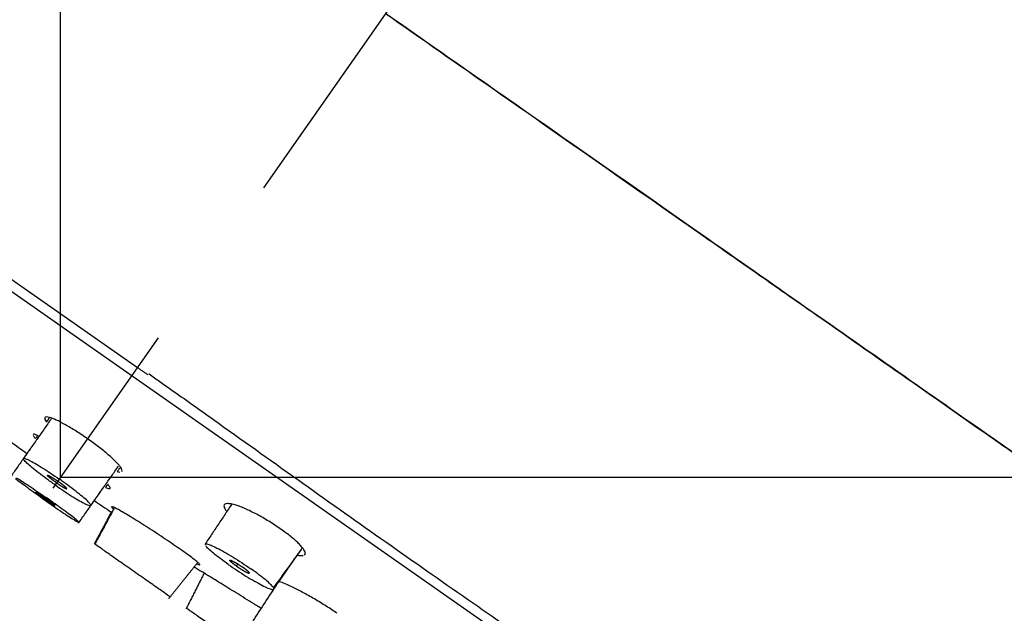
# Model space of a CAD drawing. Extents: x -1050 to 1050, y -742 to 742.
# Drawn here: x -113 to -79, y 243 to 264 of the extents above; entities that cross this region are included whole.
import ezdxf

# ---------------------------------------------------------------- set-up
doc = ezdxf.new("R2010")
doc.units = 0
doc.header["$LTSCALE"] = 25
doc.linetypes.add('CENTER', pattern=[2, 1.25, -0.25, 0.25, -0.25])
doc.layers.get('0').update_dxf_attribs({"linetype": 'CONTINUOUS'})
doc.layers.get('DEFPOINTS').update_dxf_attribs({"linetype": 'CONTINUOUS'})
doc.layers.add('10', color=7, linetype='CONTINUOUS')
doc.layers.add('BALN', color=7, linetype='CONTINUOUS')
for name, color, linetype, true_color in [('100', 7, 'CONTINUOUS', 0xffffff), ('110', 7, 'CONTINUOUS', 0xffffff), ('20', 7, 'CONTINUOUS', 0xffffff)]:
    doc.layers.add(name, color=color, linetype=linetype, true_color=true_color)
doc.styles.add('BIGFONT', font='ROMANS.shx', dxfattribs={"width": 0.833, "bigfont": 'bigfont.shx'})
doc.dimstyles.new('ITM', dxfattribs={"dimscale": 5, "dimtxt": 3, "dimasz": 1.5, "dimexe": 2, "dimexo": 0, "dimgap": 0.6, "dimtad": 3, "dimdec": 3, "dimdsep": 46, "dimtxsty": 'BIGFONT', "dimblk": 'OPEN', "dimblk1": 'OPEN', "dimblk2": 'OPEN', "dimcen": 0, "dimclrd": 4, "dimclre": 4, "dimclrt": 256, "dimadec": 3, "dimazin": 2, "dimtp": 495, "dimtfac": 1, "dimtdec": 3, "dimtmove": 0, "dimatfit": 3, "dimldrblk": 'OPEN', "dimfxl": 1, "dimarcsym": 0})

# ---------------------------------------------------------------- blocks, each defined once
blk = doc.blocks.new('_OPEN')
at = {"color": 0, "linetype": 'ByBlock'}
for p, q in [((-1, 0.1667), (0, 0)), ((0, 0), (-1, -0.1667)), ((0, 0), (-1, 0))]:
    blk.add_line(p, q, dxfattribs=at)
blk = doc.blocks.new('*D15')
at = {"layer": 'BALN', "color": 4, "lineweight": -2, "transparency": 16777216}
for p, q in [((-111.271, 248.099), (-111.271, 323.367)), ((24.453, 70.238), (24.453, 323.367)), ((16.953, 313.367), (-103.771, 313.367))]:
    blk.add_line(p, q, dxfattribs=at)
at = {"layer": 'DEFPOINTS', "color": 0}
for p in [(-111.271, 313.367), (-111.271, 248.099), (24.453, 70.238)]:
    blk.add_point(p, dxfattribs=at)
at = {"layer": 'BALN', "color": 4, "lineweight": -2, "transparency": 16777216, "xscale": 7.5, "yscale": 7.5, "zscale": 7.5, "rotation": 180}
blk.add_blockref('_OPEN', (-111.271, 313.367), dxfattribs=at)
at = {"layer": 'BALN', "color": 4, "lineweight": -2, "transparency": 16777216, "xscale": 7.5, "yscale": 7.5, "zscale": 7.5}
blk.add_blockref('_OPEN', (24.453, 313.367), dxfattribs=at)
at = {"layer": 'BALN', "transparency": 16777216, "insert": (-48.944, 323.867), "char_height": 15, "attachment_point": 5, "style": 'BIGFONT'}
blk.add_mtext('（136）', dxfattribs=at)
blk = doc.blocks.new('*D16')
at = {"layer": 'BALN', "color": 4, "lineweight": -2, "transparency": 16777216}
for p, q in [((-111.271, 248.099), (88.753, 248.099)), ((78.753, 240.599), (78.753, 56.164)), ((24.453, 48.664), (88.753, 48.664))]:
    blk.add_line(p, q, dxfattribs=at)
at = {"layer": 'DEFPOINTS', "color": 0}
for p in [(-111.271, 248.099), (24.453, 48.664), (78.753, 48.664)]:
    blk.add_point(p, dxfattribs=at)
at = {"layer": 'BALN', "color": 4, "lineweight": -2, "transparency": 16777216, "xscale": 7.5, "yscale": 7.5, "zscale": 7.5}
for p, rotation in [((78.753, 248.099), 90), ((78.753, 48.664), 270)]:
    blk.add_blockref('_OPEN', p, dxfattribs=dict(at, rotation=rotation))
at = {"layer": 'BALN', "transparency": 16777216, "insert": (68.253, 148.684), "char_height": 15, "attachment_point": 5, "rotation": 90, "style": 'BIGFONT'}
blk.add_mtext('（199）', dxfattribs=at)

msp = doc.modelspace()

# ---------------------------------------------------------------- linework, layer by layer
at = {"layer": '10', "color": 2, "linetype": 'Continuous'}
msp.add_open_spline([(-73.48102653, 245.19843997), (-73.97046487, 245.54114839), (-74.45089422, 245.87754864), (-75.15696621, 246.37194557), (-75.38997087, 246.53509719), (-75.85310221, 246.85938525), (-76.08390634, 247.02099604), (-77.25278422, 247.83945314), (-78.22479406, 248.52006176), (-81.24149651, 250.63237956), (-83.38918932, 252.13621025), (-86.82335977, 254.54084228), (-87.99106609, 255.35847905), (-90.36693663, 257.02208152), (-91.5791769, 257.8709013), (-95.23106194, 260.42797873), (-97.69834042, 262.15558572), (-100.1989833, 263.90655471)], degree=3, knots=[0, 0, 0, 0, 0.0625, 0.0625, 0.09375, 0.09375, 0.125, 0.125, 0.25, 0.25, 0.5, 0.5, 0.625, 0.625, 0.75, 0.75, 1, 1, 1, 1], dxfattribs=at)
at = {"layer": '100', "color": 2, "linetype": 'Continuous'}
msp.add_line((-138.08920033, 272.04001477), (-79.60174437, 231.08665721), dxfattribs=at)
for start, end in [(234.1054809767, 234.4070941051), (235.5924186028, 235.8878311776), (237.3159773974, 237.4500955842)]:
    msp.add_arc((-33.62511601, 358.98913796), 135.372294, start, end, dxfattribs=at)
for points, knots in [([(-111.64376141, 250.13704292), (-111.68605113, 250.14785213), (-111.72149177, 250.15356882), (-111.77450905, 250.15159878), (-111.79269635, 250.14426991), (-111.81992485, 250.10388018), (-111.80071917, 250.05072859), (-111.74877109, 249.97732364)], [0, 0, 0, 0, 0.25, 0.25, 0.5, 0.5, 1, 1, 1, 1]), ([(-110.3540043, 249.40892909), (-110.48475771, 249.50048361), (-110.61412887, 249.58696313), (-110.87014856, 249.74992374), (-110.99306391, 249.8239389), (-111.22108836, 249.95261275), (-111.32594629, 250.00706065), (-111.506526, 250.0907587), (-111.5824746, 250.1196169), (-111.64376141, 250.13704292)], [0, 0, 0, 0, 0.25, 0.25, 0.5, 0.5, 0.75, 0.75, 1, 1, 1, 1]), ([(-112.20484246, 249.52601737), (-112.2024314, 249.51961645), (-112.19884126, 249.51241665), (-112.18005147, 249.48102053), (-112.15613811, 249.45110293), (-112.12204337, 249.41449882)], [0, 0, 0, 0, 0.2540655151, 0.2540655151, 1, 1, 1, 1]), ([(-112.0487484, 249.5272098), (-112.04935766, 249.5262732), (-112.07379452, 249.48870638), (-112.09822348, 249.45113407), (-112.1220434, 249.41449849)], [0, 0, 0, 0, 0.0249315487, 1, 1, 1, 1]), ([(-109.22723608, 248.44399459), (-109.24614466, 248.47000243), (-109.26748772, 248.49759239), (-109.32104025, 248.55903457), (-109.35195357, 248.59202179), (-109.45680902, 248.69761832), (-109.5444457, 248.77819889), (-109.74267299, 248.94805909), (-109.85578911, 249.03953452), (-110.09561943, 249.22379689), (-110.22283934, 249.31708639), (-110.3540043, 249.40892909)], [0, 0, 0, 0, 0.125, 0.125, 0.25, 0.25, 0.5, 0.5, 0.75, 0.75, 1, 1, 1, 1]), ([(-109.66301838, 247.85711147), (-109.66375705, 247.85612967), (-109.69076756, 247.8202291), (-109.71778597, 247.78433412), (-109.74406549, 247.74942079)], [0, 0, 0, 0, 0.027347805, 1, 1, 1, 1]), ([(-109.74406549, 247.74942079), (-109.65190209, 247.71036198), (-109.59776664, 247.70034259), (-109.57759068, 247.72780403), (-109.58093029, 247.74421595), (-109.60795814, 247.7904317), (-109.63134238, 247.82003696), (-109.66486461, 247.85631412)], [0, 0, 0, 0, 0.5, 0.5, 0.75, 0.75, 1, 1, 1, 1]), ([(-105.28892335, 247.14333382), (-105.35151365, 247.16180612), (-105.40962985, 247.17677225), (-105.51038843, 247.19493824), (-105.55361433, 247.19872702), (-105.62404114, 247.19561431), (-105.65156917, 247.18878166), (-105.69058624, 247.16410078), (-105.70076502, 247.14571748), (-105.70449914, 247.12346911)], [0, 0, 0, 0, 0.25, 0.25, 0.5, 0.5, 0.75, 0.75, 1, 1, 1, 1]), ([(-109.21508252, 246.94508489), (-109.27602331, 246.97968844), (-109.32826924, 247.00825604), (-109.4160826, 247.05381305), (-109.45189556, 247.07088966), (-109.50416706, 247.09206256), (-109.52077677, 247.0962875), (-109.53511483, 247.09212835), (-109.53257206, 247.08352484), (-109.50967507, 247.0557048), (-109.49100655, 247.03745059), (-109.46503219, 247.0145529)], [0, 0, 0, 0, 0.2042901919, 0.2042901919, 0.4085803839, 0.4085803839, 0.6128705758, 0.6128705758, 0.8171607677, 0.8171607677, 1, 1, 1, 1]), ([(-106.53104734, 245.11401182), (-106.5280071, 245.11757842), (-106.53131999, 245.12533164), (-106.55306229, 245.15185468), (-106.57492491, 245.17297769), (-106.63660462, 245.22643457), (-106.67622194, 245.25866155), (-106.7730485, 245.33413573), (-106.83053208, 245.3775564), (-106.95836815, 245.47181295), (-107.02921472, 245.52304372), (-107.26327548, 245.68947897), (-107.44085297, 245.81231982), (-107.72574342, 246.00493393), (-107.82210546, 246.06939244), (-108.01758254, 246.19880909), (-108.11752658, 246.26429386), (-108.31204617, 246.39040901), (-108.40748382, 246.45162063), (-108.59465359, 246.57028993), (-108.68544906, 246.62713799), (-108.9406825, 246.7847735), (-109.09320093, 246.8758778), (-109.21508252, 246.94508489)], [0, 0, 0, 0, 0.0636708634, 0.0636708634, 0.1416982914, 0.1416982914, 0.2197257195, 0.2197257195, 0.2977531475, 0.2977531475, 0.3757805756, 0.3757805756, 0.5318354317, 0.5318354317, 0.6098628597, 0.6098628597, 0.6878902878, 0.6878902878, 0.7659177158, 0.7659177158, 0.8439451439, 0.8439451439, 1, 1, 1, 1]), ([(-105.70452608, 247.12384769), (-105.70421932, 247.10626642), (-105.70152792, 247.08724566), (-105.68338683, 247.04207647), (-105.66934879, 247.01687211), (-105.63993454, 246.97362518), (-105.62780051, 246.95725503), (-105.61415953, 246.9401107)], [0, 0, 0, 0, 0.3909294365, 0.3909294365, 0.781858873, 0.781858873, 1, 1, 1, 1]), ([(-103.77305256, 246.3316376), (-103.90295958, 246.42259948), (-104.03751402, 246.51085517), (-104.31579806, 246.68202414), (-104.45449267, 246.76175337), (-104.72456348, 246.90606197), (-104.85388551, 246.96947613), (-105.0316459, 247.04798362), (-105.08884709, 247.07165518), (-105.1955821, 247.11252517), (-105.2443188, 247.12885138), (-105.29206573, 247.14437593)], [0, 0, 0, 0, 0.25, 0.25, 0.5, 0.5, 0.75, 0.75, 0.875, 0.875, 1, 1, 1, 1]), ([(-102.93314543, 245.49412819), (-102.93208907, 245.51129368), (-102.93335486, 245.5299709), (-102.94890428, 245.57454963), (-102.96173358, 245.59953218), (-103.01512705, 245.68241937), (-103.0717788, 245.74938391), (-103.21931764, 245.89690506), (-103.31230766, 245.97958994), (-103.52390569, 246.15111116), (-103.64360471, 246.24099724), (-103.77305256, 246.3316376)], [0, 0, 0, 0, 0.125, 0.125, 0.25, 0.25, 0.5, 0.5, 0.75, 0.75, 1, 1, 1, 1]), ([(-103.21391386, 245.44294601), (-103.20484387, 245.44094727), (-103.19598828, 245.43911231), (-103.13610036, 245.42757923), (-103.09187718, 245.42321459), (-103.0384469, 245.4248534), (-103.02286897, 245.42664204), (-103.00911114, 245.42966991)], [0.33487148771, 0.33487148771, 0.33487148771, 0.33487148771, 0.4026108551, 0.4026108551, 0.8052217102, 0.8052217102, 1, 1, 1, 1]), ([(-106.62773716, 245.14443782), (-106.61108954, 245.13653442), (-106.59650352, 245.13003481), (-106.56063085, 245.11547382), (-106.54472525, 245.11108877), (-106.53651247, 245.11181137)], [0, 0, 0, 0, 0.3460460599, 0.3460460599, 1, 1, 1, 1]), ([(-104.43668626, 243.62649383), (-104.54284227, 243.69228652), (-104.65312011, 243.76063548), (-104.86322794, 243.89086107), (-104.96486906, 243.9538599), (-105.16388976, 244.07721874), (-105.26173277, 244.13786596), (-105.45406552, 244.25708446), (-105.54833183, 244.31551729), (-105.72524324, 244.42518203), (-105.80899858, 244.47710212), (-105.96674182, 244.57489051), (-106.03837773, 244.61930078), (-106.16691944, 244.69899292), (-106.22446282, 244.73467014), (-106.3215043, 244.79484088), (-106.36091924, 244.81928279), (-106.4217628, 244.8570193), (-106.44310068, 244.87025775), (-106.46039068, 244.88099409), (-106.46357409, 244.88297416), (-106.46392645, 244.88319951)], [0, 0, 0, 0, 0.1162379601, 0.1162379601, 0.2197444748, 0.2197444748, 0.3232509895, 0.3232509895, 0.4267575042, 0.4267575042, 0.5302640189, 0.5302640189, 0.6337705336, 0.6337705336, 0.7372770483, 0.7372770483, 0.8407835631, 0.8407835631, 0.9442900778, 0.9442900778, 1, 1, 1, 1]), ([(-103.39381056, 244.36036514), (-103.47564559, 244.39886428), (-103.55239825, 244.43350796), (-103.69265624, 244.49262452), (-103.75689004, 244.51753776), (-103.82957347, 244.54261953), (-103.84571767, 244.54792903), (-103.86112109, 244.55272778)], [0, 0, 0, 0, 0.434327818, 0.434327818, 0.8686556361, 0.8686556361, 1, 1, 1, 1]), ([(-101.85578538, 243.45841214), (-101.96902115, 243.53770068), (-102.09093988, 243.61896195), (-102.35188324, 243.78537014), (-102.48731863, 243.86815193), (-102.75934666, 244.02763742), (-102.89580601, 244.10421287), (-103.15505517, 244.24299588), (-103.27930115, 244.30567225), (-103.39381056, 244.36036514)], [0, 0, 0, 0, 0.25, 0.25, 0.5, 0.5, 0.75, 0.75, 1, 1, 1, 1])]:
    msp.add_open_spline(points, degree=3, knots=knots, dxfattribs=at)
for points in [[(-111.64269073, 250.14443865), (-111.67822614, 250.08896725), (-111.71374628, 250.03348632), (-111.74926641, 249.97800539)], [(-112.04868479, 249.52548298), (-112.1394217, 249.56351303), (-112.19257692, 249.5729032), (-112.20544377, 249.55431382)], [(-109.3428498, 248.29267942), (-109.30950358, 248.28356523), (-109.28065938, 248.27795737), (-109.25669047, 248.27599885)], [(-109.22478398, 248.44605107), (-109.26386812, 248.39484857), (-109.30296558, 248.34365648), (-109.34206304, 248.2924644)], [(-109.18024098, 248.29572378), (-109.16160968, 248.32207313), (-109.17985944, 248.37451692), (-109.22874811, 248.44608578)], [(-102.97009887, 245.44425228), (-102.9503557, 245.45594327), (-102.93905056, 245.47338066), (-102.93314543, 245.49412819)]]:
    msp.add_open_spline(points, degree=3, dxfattribs=at)
at = {"layer": '110', "color": 2, "linetype": 'Continuous'}
for points, degree in [([(-111.585826, 250.0905309), (-112.55104215, 248.71205938)], 1), ([(-112.01148503, 249.48262679), (-112.95266947, 248.13847611)], 1), ([(-110.25741643, 247.10604536), (-109.29652046, 248.47834702)], 1), ([(-110.65904022, 246.53246715), (-109.71720591, 247.87754593)], 1), ([(-105.43666896, 247.18134633), (-106.35873772, 245.79898197)], 1), ([(-109.53182028, 246.92569169), (-109.82707141, 246.37709225), (-110.12231353, 245.82851176)], 2), ([(-109.43417255, 247.06135698), (-109.76950775, 246.43827789), (-110.10483134, 245.81522323)], 2), ([(-104.04259332, 244.2356646), (-103.54190411, 244.95609172), (-103.03522657, 245.68808398)], 2), ([(-103.07374847, 245.63914442), (-103.38533438, 245.20169002), (-103.70046873, 244.76775267), (-104.0213509, 244.33932297)], 3), ([(-107.5824996, 243.96404763), (-107.08978881, 244.57759875), (-106.59706118, 245.19116899)], 2), ([(-106.37877039, 244.83041195), (-106.68199953, 244.23102402), (-106.98522866, 243.63163608)], 2), ([(-104.02064399, 244.274217), (-104.09742439, 244.15469683), (-104.17455997, 244.03498867)], 2)]:
    msp.add_open_spline(points, degree=degree, dxfattribs=at)
for points, knots in [([(-112.53296495, 248.73787591), (-112.5268551, 248.74648344), (-112.50743893, 248.74598072), (-112.44449832, 248.72685275), (-112.40116676, 248.70846611), (-112.3456517, 248.68098541)], [0, 0, 0, 0, 0.4988911977, 0.4988911977, 1, 1, 1, 1]), ([(-112.41406452, 248.57998645), (-112.45931025, 248.62303002), (-112.49178384, 248.65773276), (-112.51770109, 248.69208074), (-112.5224463, 248.69910108), (-112.52609047, 248.70537949)], [0, 0, 0, 0, 0.7746145683, 0.7746145683, 1, 1, 1, 1]), ([(-111.45617594, 247.83486486), (-111.55723193, 247.90562502), (-111.65525083, 247.97596385), (-111.84539364, 248.11582367), (-111.93696643, 248.18500406), (-112.1034623, 248.31452731), (-112.18069847, 248.37668779), (-112.31291469, 248.48756537), (-112.36881935, 248.5369423), (-112.41406452, 248.57998645)], [0, 0, 0, 0, 0.25, 0.25, 0.5, 0.5, 0.75, 0.75, 1, 1, 1, 1]), ([(-112.3456517, 248.68098541), (-112.28985926, 248.65334956), (-112.22431566, 248.61778857), (-112.07412837, 248.53114323), (-111.98951416, 248.47999776), (-111.81044666, 248.36766266), (-111.71336646, 248.30480679), (-111.51717613, 248.17417543), (-111.41744764, 248.10606828), (-111.31601079, 248.03504144)], [0, 0, 0, 0, 0.25, 0.25, 0.5, 0.5, 0.75, 0.75, 1, 1, 1, 1]), ([(-111.81571732, 247.32138656), (-112.01975037, 247.46425204), (-112.21891908, 247.60656203), (-112.56324012, 247.85828937), (-112.70604702, 247.96600757), (-112.80155494, 248.04213696)], [0, 0, 0, 0, 0.5, 0.5, 1, 1, 1, 1]), ([(-112.77458032, 248.08158619), (-112.72253989, 248.04978023), (-112.66014473, 248.01028053), (-112.51523296, 247.91633047), (-112.43278432, 247.86188971), (-112.16876482, 247.68498648), (-111.9638338, 247.54441723), (-111.75965601, 247.4014504)], [0, 0, 0, 0, 0.25, 0.25, 0.5, 0.5, 1, 1, 1, 1]), ([(-110.35686407, 247.28842132), (-110.40191542, 247.33139705), (-110.45774905, 247.38082532), (-110.59053611, 247.49232075), (-110.6675369, 247.55433931), (-110.83434205, 247.68418686), (-110.92661064, 247.75391443), (-111.11646501, 247.89359448), (-111.21457394, 247.96401459), (-111.31601079, 248.03504144)], [0, 0, 0, 0, 0.25, 0.25, 0.5, 0.5, 0.75, 0.75, 1, 1, 1, 1]), ([(-111.45617594, 247.83486486), (-111.35511995, 247.76410469), (-111.25549864, 247.69605435), (-111.05904072, 247.56521343), (-110.96271269, 247.50282424), (-110.7840557, 247.39066886), (-110.69922763, 247.33935074), (-110.54981618, 247.2530305), (-110.48429652, 247.21738521), (-110.42837349, 247.18959063)], [0, 0, 0, 0, 0.25, 0.25, 0.5, 0.5, 0.75, 0.75, 1, 1, 1, 1]), ([(-111.81571732, 247.32138656), (-111.61168426, 247.17852107), (-111.4098369, 247.0400366), (-111.05552585, 246.80257647), (-110.90546102, 246.70522368), (-110.80125715, 246.64151337)], [0, 0, 0, 0, 0.5, 0.5, 1, 1, 1, 1]), ([(-110.77341287, 246.68035366), (-110.82109957, 246.71837739), (-110.87955755, 246.76349996), (-111.01740447, 246.86753967), (-111.09676115, 246.92639621), (-111.3532958, 247.11398892), (-111.55547822, 247.25848357), (-111.75965601, 247.4014504)], [0, 0, 0, 0, 0.25, 0.25, 0.5, 0.5, 1, 1, 1, 1]), ([(-110.42837349, 247.18959063), (-110.37245082, 247.16179531), (-110.32873429, 247.14314916), (-110.26499782, 247.12361873), (-110.24556285, 247.1231068), (-110.23327787, 247.14038696), (-110.24036637, 247.15850411), (-110.27995534, 247.21122344), (-110.31205339, 247.24565318), (-110.35686407, 247.28842132)], [0, 0, 0, 0, 0.25, 0.25, 0.5, 0.5, 0.75, 0.75, 1, 1, 1, 1]), ([(-110.80125715, 246.64151337), (-110.70076319, 246.58007527), (-110.64576248, 246.55165634), (-110.63846183, 246.56174335), (-110.64866808, 246.57400279), (-110.6929611, 246.61478411), (-110.72743109, 246.64369056), (-110.77341287, 246.68035366)], [0, 0, 0, 0, 0.5, 0.5, 0.75, 0.75, 1, 1, 1, 1]), ([(-107.53796218, 244.01948398), (-107.53794306, 244.01947059), (-107.53903381, 244.02023434), (-107.54719819, 244.0259511), (-107.56163237, 244.03605802), (-107.62815169, 244.08263535), (-107.70529272, 244.13665008), (-107.91050052, 244.28033813), (-108.04071637, 244.37151625), (-108.25903467, 244.52438437), (-108.33709245, 244.57904102), (-108.49646697, 244.69063625), (-108.5780259, 244.74774443), (-108.74490419, 244.86459387), (-108.83013731, 244.92427474), (-108.99698272, 245.04110116), (-109.07953983, 245.09890827), (-109.3245156, 245.27044215), (-109.47614594, 245.37661485), (-109.67530686, 245.51606883), (-109.73588985, 245.5584895), (-109.84559371, 245.63530497), (-109.89489737, 245.66982776), (-110.01904292, 245.75675542), (-110.07329082, 245.7947402), (-110.10076344, 245.81397674), (-110.10406041, 245.8162853), (-110.10407916, 245.81629843)], [0, 0, 0, 0, 0.0230085172, 0.0230085172, 0.0855026021, 0.0855026021, 0.2104907717, 0.2104907717, 0.3354789414, 0.3354789414, 0.3979730263, 0.3979730263, 0.4604671111, 0.4604671111, 0.5229611959, 0.5229611959, 0.5854552808, 0.5854552808, 0.7104434505, 0.7104434505, 0.7729375353, 0.7729375353, 0.8354316201, 0.8354316201, 0.9604197898, 0.9604197898, 1, 1, 1, 1]), ([(-106.3453935, 245.81886647), (-106.34525725, 245.81909424), (-106.34511579, 245.81931866), (-106.33758757, 245.83066361), (-106.31653226, 245.83292488), (-106.2497207, 245.81974932), (-106.20291111, 245.80405159), (-106.08878647, 245.75661234), (-106.02149423, 245.72502517), (-105.94377353, 245.68541778)], [0, 0, 0, 0, 0.0065806174, 0.0065806174, 0.3377204116, 0.3377204116, 0.6688602058, 0.6688602058, 1, 1, 1, 1]), ([(-105.56079304, 245.12728549), (-105.65838136, 245.19561756), (-105.7493964, 245.26156078), (-105.91866808, 245.3888106), (-105.9962986, 245.44973773), (-106.12946166, 245.55978077), (-106.1868066, 245.61042268), (-106.27544465, 245.69624526), (-106.30760129, 245.73204618), (-106.32705308, 245.7604196)], [0, 0, 0, 0, 0.25, 0.25, 0.5, 0.5, 0.75, 0.75, 1, 1, 1, 1]), ([(-105.94377352, 245.68541777), (-105.8654443, 245.64546085), (-105.78005159, 245.59914428), (-105.59528026, 245.4939189), (-105.49612179, 245.43506213), (-105.29497818, 245.31125711), (-105.19006525, 245.24448581), (-104.98575712, 245.11023663), (-104.88554786, 245.04232164), (-104.78737388, 244.97357948)], [0, 0, 0, 0, 0.25, 0.25, 0.5, 0.5, 0.75, 0.75, 1, 1, 1, 1]), ([(-105.56079304, 245.12728549), (-105.46320473, 245.05895342), (-105.36336045, 244.99125551), (-105.15929319, 244.85709057), (-105.05546114, 244.79095625), (-104.85529028, 244.66759637), (-104.75611428, 244.60864114), (-104.57272496, 244.5039881), (-104.48758589, 244.45765768), (-104.40929478, 244.41759078)], [0, 0, 0, 0, 0.25, 0.25, 0.5, 0.5, 0.75, 0.75, 1, 1, 1, 1]), ([(-104.0213509, 244.33932297), (-104.0402958, 244.36747811), (-104.07194251, 244.40311343), (-104.16038582, 244.48919499), (-104.21736948, 244.53967012), (-104.35056408, 244.64997124), (-104.42879746, 244.71144036), (-104.59797337, 244.83870752), (-104.68919991, 244.90483732), (-104.78737388, 244.97357948)], [0, 0, 0, 0, 0.25, 0.25, 0.5, 0.5, 0.75, 0.75, 1, 1, 1, 1]), ([(-103.88094372, 244.48039113), (-103.88326677, 244.47688977), (-104.02519182, 244.26296234), (-104.30640798, 243.83729659), (-104.58191579, 243.41315914), (-104.71993641, 243.20067981)], [0, 0, 0, 0, 0.0082353415, 0.5031575603, 1, 1, 1, 1]), ([(-104.40929478, 244.41759078), (-104.33101056, 244.37752566), (-104.26322195, 244.34559219), (-104.14802763, 244.29751724), (-104.10126515, 244.28177815), (-104.03404566, 244.26831696), (-104.01274097, 244.27047795), (-103.9973601, 244.29217983), (-104.00270921, 244.31145669), (-104.0213509, 244.33932297)], [0, 0, 0, 0, 0.25, 0.25, 0.5, 0.5, 0.75, 0.75, 1, 1, 1, 1]), ([(-104.41565412, 241.83322033), (-104.41565118, 241.83321827), (-104.41566047, 241.83322478), (-104.4162469, 241.8336354), (-104.42521258, 241.83991324), (-104.4592294, 241.86373208), (-104.48409206, 241.8811411), (-104.54959756, 241.92700854), (-104.59041184, 241.95558701), (-104.68448342, 242.02145664), (-104.73806819, 242.0589771), (-104.91921684, 242.18581875), (-105.06131438, 242.28531651), (-105.29540756, 242.44923032), (-105.37561043, 242.50538898), (-105.54030524, 242.62070953), (-105.6254291, 242.68031389), (-105.87672526, 242.85627336), (-106.04533224, 242.97433324), (-106.35353047, 243.19013597), (-106.49628625, 243.29009464), (-106.67288388, 243.41374963), (-106.7267147, 243.45144238), (-106.81923696, 243.51622716), (-106.8582439, 243.54354011), (-106.92172343, 243.58798896), (-106.94600041, 243.60498789), (-106.97700734, 243.62669917), (-106.98478982, 243.63214852), (-106.98492099, 243.63224036)], [0, 0, 0, 0, 0.0023841544, 0.0023841544, 0.0648914228, 0.0648914228, 0.1273986912, 0.1273986912, 0.1899059596, 0.1899059596, 0.2524132281, 0.2524132281, 0.3774277649, 0.3774277649, 0.4399350333, 0.4399350333, 0.5024423018, 0.5024423018, 0.6274568386, 0.6274568386, 0.7524713755, 0.7524713755, 0.8149786439, 0.8149786439, 0.8774859123, 0.8774859123, 0.9399931807, 0.9399931807, 1, 1, 1, 1])]:
    msp.add_open_spline(points, degree=3, knots=knots, dxfattribs=at)
for points, weights, degree in [([(-111.67994996, 248.11923013), (-111.71657826, 248.15409183), (-111.73262836, 248.17739545), (-111.70524067, 248.17028359), (-111.65995377, 248.14778765)], [1.00276906074, 1.00276906074, 0.99076979752, 1.00276906074, 1.00276906074], 4), ([(-111.65912525, 248.14940352), (-111.66606526, 248.13934798), (-111.67300683, 248.12929018), (-111.67994996, 248.11923013)], [1.00310599458, 1.0029936833, 1.00288137202, 1.00276906074], 3), ([(-111.40618546, 247.90625866), (-111.48810067, 247.9636163), (-111.57771848, 248.02995691), (-111.64332166, 248.08436842), (-111.67994996, 248.11923013)], [1.00276906074, 1.00276906074, 0.99076979752, 1.00276906074, 1.00276906074], 4), ([(-111.65995377, 248.14778765), (-111.61466686, 248.12529171), (-111.54109916, 248.08225472), (-111.44810828, 248.02073135), (-111.36619308, 247.9633737)], [1.00276906074, 1.00276906074, 0.99076979752, 1.00276906074, 1.00276906074], 4), ([(-111.40618546, 247.90625866), (-111.32427026, 247.84890102), (-111.23127939, 247.78737764), (-111.15771168, 247.74434065), (-111.11242477, 247.72184472)], [1.00276906074, 1.00276906074, 0.99076979752, 1.00276906074, 1.00276906074], 4), ([(-111.09242858, 247.75040224), (-111.12905688, 247.78526394), (-111.19466006, 247.83967546), (-111.28427787, 247.90601606), (-111.36619308, 247.9633737)], [1.00276906074, 1.00276906074, 0.99076979752, 1.00276906074, 1.00276906074], 4), ([(-112.06927084, 247.56771866), (-112.07198506, 247.56379296), (-112.07469948, 247.55986696), (-112.0774141, 247.55594067)], [0.993953848235, 0.993917028069, 0.993880207904, 0.993843387739], 3), ([(-111.79569979, 247.34997455), (-111.87293018, 247.40405186), (-111.96389616, 247.4690422), (-112.03552439, 247.52254613), (-112.0774141, 247.55594067)], [1.01097483055, 1.01097483055, 0.985277666332, 0.985277666332, 0.993843387739], 4), ([(-112.06958258, 247.56712525), (-112.02387485, 247.5391834), (-111.9490993, 247.49017431), (-111.85691616, 247.42692225), (-111.77968576, 247.37284495)], [0.993843387739, 0.985277666332, 0.985277666332, 1.01097483055, 1.01097483055], 4), ([(-111.09119353, 247.75173345), (-111.09826903, 247.74177277), (-111.10534611, 247.73180986), (-111.11242477, 247.72184472)], [1.00310599458, 1.0029936833, 1.00288137202, 1.00276906074], 3), ([(-111.11242477, 247.72184472), (-111.06713787, 247.69934878), (-111.03975018, 247.69223692), (-111.05580028, 247.71554053), (-111.09242858, 247.75040224)], [1.00276906074, 1.00276906074, 0.99076979752, 1.00276906074, 1.00276906074], 4), ([(-111.79569979, 247.34997455), (-111.71846939, 247.29589725), (-111.62628625, 247.23264519), (-111.55151071, 247.1836361), (-111.50580298, 247.15569425)], [1.01097483055, 1.01097483055, 0.985277666332, 0.985277666332, 0.993843387739], 4), ([(-111.49797145, 247.16687883), (-111.53986117, 247.20027337), (-111.61148939, 247.2537773), (-111.70245537, 247.31876764), (-111.77968576, 247.37284495)], [0.993843387739, 0.985277666332, 0.985277666332, 1.01097483055, 1.01097483055], 4), ([(-111.49752045, 247.16737473), (-111.50028109, 247.16348153), (-111.50304193, 247.15958803), (-111.50580298, 247.15569425)], [0.993953848235, 0.993917028069, 0.993880207904, 0.993843387739], 3), ([(-105.50419066, 245.2534868), (-105.51988674, 245.2764454), (-105.50961551, 245.28492444), (-105.45738659, 245.26402439), (-105.39395866, 245.23157976)], [1.00276906074, 1.00276906074, 0.99076979752, 1.00276906074, 1.00276906074], 4), ([(-105.28521304, 245.0725179), (-105.36433705, 245.12792113), (-105.44323302, 245.18782699), (-105.48849458, 245.2305282), (-105.50419066, 245.2534868)], [1.00276906074, 1.00276906074, 0.99076979752, 1.00276906074, 1.00276906074], 4), ([(-105.39395866, 245.23157976), (-105.33053072, 245.19913514), (-105.24136353, 245.14770832), (-105.14387305, 245.08410706), (-105.06474904, 245.02870383)], [1.00276906074, 1.00276906074, 0.99076979752, 1.00276906074, 1.00276906074], 4), ([(-105.23648522, 245.14666814), (-105.2527175, 245.12196711), (-105.2689601, 245.09725037), (-105.28521304, 245.0725179)], [1.00372639395, 1.00340728288, 1.00308817181, 1.00276906074], 3), ([(-105.28521304, 245.0725179), (-105.20608903, 245.01711467), (-105.10859856, 244.95351342), (-105.01943136, 244.90208659), (-104.95600343, 244.86964197)], [1.00276906074, 1.00276906074, 0.99076979752, 1.00276906074, 1.00276906074], 4), ([(-104.84577143, 244.84773493), (-104.8614675, 244.87069353), (-104.90672906, 244.91339474), (-104.98562503, 244.9733006), (-105.06474904, 245.02870383)], [1.00276906074, 1.00276906074, 0.99076979752, 1.00276906074, 1.00276906074], 4), ([(-104.95600343, 244.86964197), (-104.89257549, 244.83719734), (-104.84034657, 244.81629729), (-104.83007535, 244.82477633), (-104.84577143, 244.84773493)], [1.00276906074, 1.00276906074, 0.99076979752, 1.00276906074, 1.00276906074], 4)]:
    msp.add_rational_spline(points, weights, degree=degree, dxfattribs=at)
for points in [[(-112.0774141, 247.55594067), (-112.09808934, 247.572423), (-112.11120815, 247.58376363), (-112.11629723, 247.58949268), (-112.11440996, 247.59218798), (-112.10728584, 247.58936526), (-112.09214225, 247.58091633), (-112.06958258, 247.56712525)], [(-111.50580298, 247.15569425), (-111.4832433, 247.14190317), (-111.46809971, 247.13345425), (-111.46097559, 247.13063153), (-111.45908832, 247.13332683), (-111.4641774, 247.13905588), (-111.47729621, 247.1503965), (-111.49797145, 247.16687883)]]:
    msp.add_rational_spline(points, [0.993843387739, 0.998126248442, 1.0045505395, 1.01097483055, 1.01097483055, 1.0045505395, 0.998126248442, 0.993843387739], degree=4, knots=[0, 0, 0, 0, 0, 0.5, 0.5, 0.5, 1, 1, 1, 1, 1], dxfattribs=at)
at = {"layer": '20', "color": 2, "linetype": 'Continuous'}
msp.add_line((-138.38909456, 272.65778949), (-108.65492539, 251.8377001), dxfattribs=at)
for points, knots in [([(-100.20144876, 263.90828105), (-97.69646231, 262.15427065), (-95.23526117, 260.43091906), (-91.60639518, 257.88995973), (-90.40732447, 257.05036139), (-88.62511369, 255.80244397), (-88.03224486, 255.38731274), (-86.86415026, 254.5694041), (-86.28800959, 254.16598605), (-83.44622459, 252.17614677), (-81.29558211, 250.6702507), (-78.76143506, 248.89582183), (-78.26238463, 248.54638296), (-77.28033294, 247.85874297), (-76.79942359, 247.52200661), (-75.85845262, 246.86313164), (-75.39920275, 246.54156142), (-74.45505518, 245.88046218), (-73.97238695, 245.54249425), (-73.48102654, 245.19843998)], [0, 0, 0, 0, 0.25, 0.25, 0.375, 0.375, 0.4375, 0.4375, 0.5, 0.5, 0.75, 0.75, 0.8125, 0.8125, 0.875, 0.875, 0.9375, 0.9375, 1, 1, 1, 1]), ([(-108.26759133, 251.62488449), (-108.26415145, 251.62246825), (-108.26071299, 251.62005289), (-108.13448123, 251.53137708), (-107.76667691, 251.2726008), (-107.40054225, 251.01393261), (-106.67031821, 250.4969598), (-106.18622412, 250.15280106), (-104.74081162, 249.12341739), (-103.7862556, 248.44140402), (-101.89058052, 247.09216142), (-100.94944008, 246.42496147), (-99.07937465, 245.10783643), (-98.14792624, 244.45603517), (-96.33829207, 243.19692333), (-95.4551355, 242.58625109), (-93.73158679, 241.40160404), (-92.89057845, 240.82824897), (-91.6646748, 239.98964196), (-91.26206054, 239.71361676), (-90.47017382, 239.16733263), (-90.08006886, 238.89636945), (-88.93798354, 238.0985643), (-88.21637083, 237.58859173), (-86.16268932, 236.12694309), (-84.94074617, 235.24270134), (-83.60105225, 234.25511769), (-83.34227992, 234.06311436), (-82.84814315, 233.69282395), (-82.6130339, 233.51389852), (-81.92704779, 233.0055769), (-81.50464314, 232.70948656), (-80.74512967, 232.18355593), (-80.41014428, 231.95957234), (-79.83392909, 231.57920995), (-79.58939604, 231.42325652), (-79.18461169, 231.18394439), (-79.03173488, 231.0989915), (-78.88110023, 231.01284811), (-78.84366781, 230.99127884), (-78.80624657, 230.96980253), (-78.79690807, 230.96446379), (-78.78755963, 230.95914469), (-78.78522089, 230.95781955), (-78.78213078, 230.95607063), (-78.7813458, 230.95563182), (-78.78132696, 230.95560871)], [0, 0, 0, 0, 0.0002203711, 0.0002203711, 0.0080938083, 0.0238406827, 0.0238406827, 0.0553344315, 0.0553344315, 0.1183219291, 0.1183219291, 0.1813094267, 0.1813094267, 0.2442969242, 0.2442969242, 0.3072844218, 0.3072844218, 0.3702719194, 0.3702719194, 0.4017656682, 0.4017656682, 0.433259417, 0.433259417, 0.4962469146, 0.4962469146, 0.6222219097, 0.6222219097, 0.6537156585, 0.6537156585, 0.6852094073, 0.6852094073, 0.7481969049, 0.7481969049, 0.8111844025, 0.8111844025, 0.8741719001, 0.8741719001, 0.9371593976, 0.9371593976, 0.9686531464, 0.9686531464, 0.9844000208, 0.9844000208, 0.992273458, 0.992273458, 1, 1, 1, 1])]:
    msp.add_open_spline(points, degree=3, knots=knots, dxfattribs=at)
msp.add_open_spline([(-108.65320536, 251.8378905), (-108.30047518, 251.59662414)], degree=1, dxfattribs=at)
at = {"layer": 'BALN', "color": 3, "linetype": 'CENTER'}
msp.add_line((-86.43561429, 283.56793011), (-113.40371678, 245.05348829), dxfattribs=at)

# ---------------------------------------------------------------- dimensions: what is measured, and where the dimension line sits
at = {"layer": 'BALN', "color": 4}
dim = msp.add_linear_dim(base=(-111.27147398, 313.36697963), p1=(24.45262529, 70.23791068), p2=(-111.27147398, 248.09864659), text='（<>）', dimstyle='ITM', override={"dimdec": 0}, dxfattribs=at)
dim.commit()
dim.dimension.update_dxf_attribs({"geometry": '*D15', "text_midpoint": (-48.94429736, 313.36697963), "dimtype": 160})
dim = msp.add_linear_dim(base=(78.75262529, 48.66368207), p1=(-111.27147398, 248.09864659), p2=(24.45262529, 48.66368207), angle=90, text='（<>）', dimstyle='ITM', override={"dimdec": 0}, dxfattribs=at)
dim.commit()
dim.dimension.update_dxf_attribs({"geometry": '*D16', "text_midpoint": (78.75262529, 148.68414576), "dimtype": 160})

doc.saveas('drawing.dxf')
